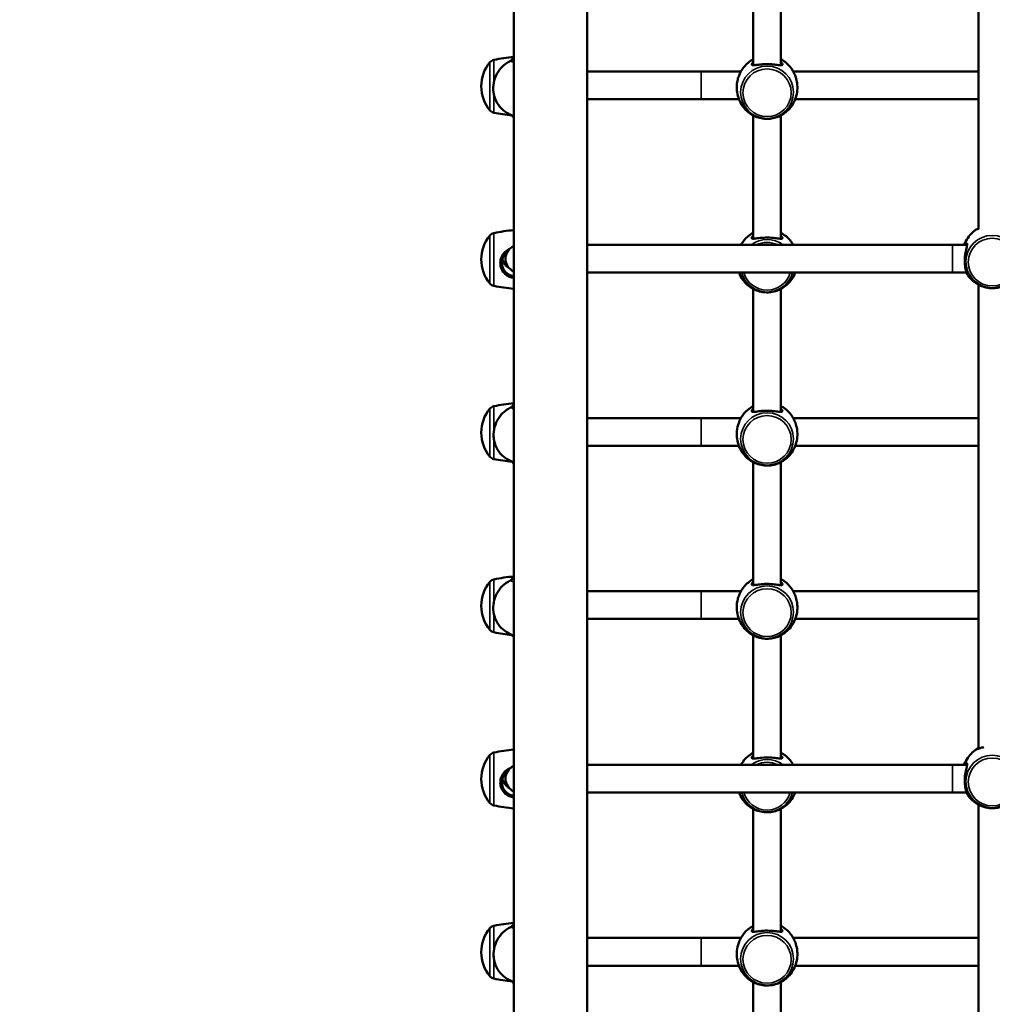
# Model space of a CAD drawing. Units: millimetres. Extents: x 21047 to 22837, y 6713 to 8769.
# Drawn here: x 21681 to 21738, y 7871 to 7928 of the extents above; entities that cross this region are included whole.
import ezdxf

# ---------------------------------------------------------------- set-up
doc = ezdxf.new("R2010")
doc.units = ezdxf.units.MM
doc.header["$LTSCALE"] = 10
doc.linetypes.add('ACAD_ISO03W100', pattern=[30, 12, -18])
doc.layers.add('Widoczne (ISO)', color=7, linetype='Continuous', lineweight=50)
doc.layers.add('Widoczne wąskie (ISO)', color=7, linetype='Continuous', lineweight=35)
doc.styles.get("Standard").update_dxf_attribs({"font": 'tahoma.ttf'})
doc.dimstyles.new('Karol 25', dxfattribs={"dimtxt": 25, "dimasz": 25, "dimexe": 0.18, "dimexo": 0.0625, "dimgap": 0.09, "dimtad": 1, "dimdec": 0, "dimzin": 0, "dimdsep": 46, "dimtxsty": 'Standard', "dimcen": 0.09, "dimadec": 0, "dimazin": 0, "dimtfac": 1, "dimtdec": 0, "dimtofl": 0, "dimtmove": 0, "dimatfit": 3, "dimfxl": 0, "dimtolj": 1, "dimtzin": 0, "dimarcsym": 0})

# ---------------------------------------------------------------- blocks, each defined once
blk = doc.blocks.new('A$C2BD9302F')
at = {"layer": 'Widoczne (ISO)'}
for p, q in [((462.544, 988.847), (462.544, 780.494)), ((466.784, 988.82), (466.784, 780.494)), ((489.364, 871.438), (489.364, 898.226)), ((476.364, 887.98), (476.364, 880.883)), ((477.964, 887.98), (477.964, 880.883)), ((473.364, 880.526), (466.784, 880.526)), ((473.364, 880.526), (475.654, 880.526)), ((478.673, 880.526), (489.364, 880.526)), ((466.784, 878.926), (473.364, 878.926)), ((473.364, 878.926), (475.538, 878.926)), ((478.789, 878.926), (489.364, 878.926)), ((462.292, 878.06), (462.544, 877.944)), ((476.364, 877.98), (476.364, 870.864)), ((477.964, 877.98), (477.964, 870.864)), ((487.864, 870.508), (466.784, 870.508)), ((488.711, 870.508), (487.864, 870.508)), ((466.784, 868.908), (487.864, 868.908)), ((488.686, 868.908), (487.864, 868.908)), ((489.364, 841.419), (489.364, 868.207)), ((476.364, 867.961), (476.364, 860.864)), ((477.964, 867.961), (477.964, 860.864)), ((473.364, 860.508), (466.784, 860.508)), ((473.364, 860.508), (475.654, 860.508)), ((478.673, 860.508), (489.364, 860.508)), ((466.784, 858.908), (473.364, 858.908)), ((473.364, 858.908), (475.538, 858.908)), ((478.789, 858.908), (489.364, 858.908)), ((462.307, 858.052), (462.544, 857.942)), ((476.364, 857.961), (476.364, 850.864)), ((477.964, 857.961), (477.964, 850.864)), ((473.364, 850.508), (466.784, 850.508)), ((473.364, 850.508), (475.654, 850.508)), ((478.673, 850.508), (489.364, 850.508)), ((466.784, 848.908), (473.364, 848.908)), ((473.364, 848.908), (475.538, 848.908)), ((478.789, 848.908), (489.364, 848.908)), ((462.292, 848.06), (462.544, 847.945)), ((476.364, 847.961), (476.364, 840.846)), ((477.964, 847.961), (477.964, 840.846)), ((487.864, 840.489), (466.784, 840.489)), ((488.711, 840.489), (487.864, 840.489)), ((466.784, 838.889), (487.864, 838.889)), ((488.686, 838.889), (487.864, 838.889)), ((489.364, 811.401), (489.364, 838.189)), ((476.364, 837.943), (476.364, 830.846)), ((477.964, 837.943), (477.964, 830.846)), ((473.364, 830.489), (466.784, 830.489)), ((473.364, 830.489), (475.654, 830.489)), ((478.673, 830.489), (489.364, 830.489)), ((466.784, 828.889), (473.364, 828.889)), ((473.364, 828.889), (475.538, 828.889)), ((478.789, 828.889), (489.364, 828.889)), ((462.307, 828.053), (462.544, 827.943)), ((476.364, 827.943), (476.364, 820.846)), ((477.964, 827.943), (477.964, 820.846))]:
    blk.add_line(p, q, dxfattribs=at)
for centre, radius, start, end in [((463.664, 869.773), 11.645, 95.5192, 101.2301), ((462.714, 881.084), 0.3, 124.6324, 148.1594), ((462.839, 879.668), 2.175, 140.2631, 219.7369), ((461.474, 880.802), 0.4, 101.2301, 140.2631), ((461.474, 878.533), 0.4, 219.7369, 258.7699), ((463.664, 889.563), 11.645, 258.7699, 263.9029), ((462.714, 878.104), 0.3, 213.1241, 225.2432), ((462.839, 869.669), 2.175, 140.2631, 219.7369), ((461.474, 870.803), 0.4, 101.2301, 140.2631), ((463.664, 859.774), 11.645, 95.5192, 101.2301), ((462.864, 869.708), 0.8, 113.5782, 246.4218), ((461.474, 868.534), 0.4, 219.7369, 258.7699), ((463.664, 879.564), 11.645, 258.7699, 264.4808), ((463.664, 849.774), 11.645, 95.5192, 101.2301), ((462.839, 859.669), 2.175, 140.2631, 219.7369), ((461.474, 860.803), 0.4, 101.2301, 140.2631), ((462.739, 861.072), 0.3, 130.5558, 148.1178), ((461.474, 858.534), 0.4, 219.7369, 258.7699), ((463.664, 869.564), 11.645, 258.7699, 263.9634), ((462.739, 858.092), 0.3, 213.1472, 225.0274), ((461.474, 850.803), 0.4, 101.2301, 140.2631), ((463.664, 839.774), 11.645, 95.5192, 101.2301), ((462.714, 851.085), 0.3, 124.6324, 148.1594), ((462.839, 849.669), 2.175, 140.2631, 219.7369), ((461.474, 848.534), 0.4, 219.7369, 258.7699), ((463.664, 859.564), 11.645, 258.7699, 263.9029), ((462.714, 848.104), 0.3, 213.1241, 225.2432), ((462.839, 839.669), 2.175, 140.2631, 219.7369), ((461.474, 840.804), 0.4, 101.2301, 140.2631), ((463.664, 829.774), 11.645, 95.5192, 101.2301), ((462.864, 839.689), 0.8, 113.5782, 246.4218), ((461.474, 838.535), 0.4, 219.7369, 258.7699), ((463.664, 849.564), 11.645, 258.7699, 264.4808), ((463.664, 819.774), 11.645, 95.5192, 101.2301), ((462.739, 831.073), 0.3, 130.5558, 148.1178), ((462.839, 829.669), 2.175, 140.2631, 219.7369), ((461.474, 830.804), 0.4, 101.2301, 140.2631), ((461.474, 828.535), 0.4, 219.7369, 258.7699), ((463.664, 839.564), 11.645, 258.7699, 263.9634), ((462.739, 828.093), 0.3, 213.1472, 225.0274)]:
    blk.add_arc(centre, radius, start, end, dxfattribs=at)
for points, knots in [([(462.331, 881.125), (462.341, 881.13), (462.351, 881.136), (462.37, 881.148), (462.38, 881.155), (462.398, 881.169), (462.407, 881.177), (462.423, 881.194), (462.431, 881.203), (462.446, 881.222), (462.453, 881.232), (462.459, 881.242)], [5.1239058, 5.1239058, 5.1239058, 5.1239058, 5.2395278, 5.2395278, 5.3551499, 5.3551499, 5.4707719, 5.4707719, 5.5863939, 5.5863939, 5.7020159, 5.7020159, 5.7020159, 5.7020159]), ([(462.331, 881.125), (462.171, 881.047), (462.022, 880.942), (461.763, 880.691), (461.652, 880.544), (461.48, 880.223), (461.419, 880.049), (461.353, 879.691), (461.348, 879.507), (461.395, 879.15), (461.446, 878.976), (461.601, 878.656), (461.704, 878.51), (461.95, 878.261), (462.092, 878.158), (462.262, 878.073), (462.277, 878.066), (462.292, 878.06)], [1.982313, 1.982313, 1.982313, 1.982313, 2.303368, 2.303368, 2.626979, 2.626979, 2.95174, 2.95174, 3.276005, 3.276005, 3.598206, 3.598206, 3.917298, 3.917298, 4.233415, 4.233415, 4.26335, 4.26335, 4.26335, 4.26335]), ([(475.652, 880.523), (475.761, 880.717), (475.902, 880.886), (476.158, 881.102), (476.259, 881.17), (476.364, 881.226)], [0.5072113, 0.5072113, 0.5072113, 0.5072113, 0.8665167, 0.8665167, 1.0747837, 1.0747837, 1.0747837, 1.0747837]), ([(476.364, 881.055), (476.359, 881.051), (476.354, 881.047), (476.31, 881.005), (476.286, 880.97), (476.273, 880.922), (476.279, 880.906), (476.311, 880.886), (476.339, 880.882), (476.43, 880.884), (476.506, 880.894), (476.69, 880.919), (476.801, 880.933), (476.999, 880.947), (477.081, 880.95), (477.164, 880.95)], [3.470272, 3.470272, 3.470272, 3.470272, 3.502067, 3.502067, 3.780122, 3.780122, 4.001384, 4.001384, 4.222645, 4.222645, 4.547705, 4.547705, 4.884312, 4.884312, 5.105983, 5.105983, 5.105983, 5.105983]), ([(477.164, 880.95), (477.277, 880.95), (477.39, 880.944), (477.618, 880.923), (477.728, 880.907), (477.869, 880.889), (477.913, 880.884), (477.985, 880.882), (478.012, 880.886), (478.048, 880.905), (478.055, 880.921), (478.043, 880.963), (478.03, 880.985), (477.997, 881.024), (477.982, 881.039), (477.964, 881.055)], [0, 0, 0, 0, 0.304999, 0.304999, 0.666269, 0.666269, 0.87878, 0.87878, 1.091292, 1.091292, 1.32929, 1.32929, 1.518494, 1.518494, 1.635154, 1.635154, 1.635154, 1.635154]), ([(477.964, 881.226), (478.074, 881.167), (478.179, 881.095), (478.422, 880.886), (478.55, 880.735), (478.66, 880.549), (478.667, 880.536), (478.675, 880.523)], [2.0668089, 2.0668089, 2.0668089, 2.0668089, 2.2851653, 2.2851653, 2.6096628, 2.6096628, 2.6343814, 2.6343814, 2.6343814, 2.6343814]), ([(475.419, 879.748), (475.423, 879.802), (475.43, 879.856), (475.455, 880.004), (475.477, 880.093), (475.531, 880.262), (475.562, 880.34), (475.614, 880.451), (475.635, 880.491), (475.652, 880.523)], [0.118473, 0.118473, 0.118473, 0.118473, 0.2643155, 0.2643155, 0.5268833, 0.5268833, 0.8119433, 0.8119433, 1.0158092, 1.0158092, 1.0158092, 1.0158092]), ([(478.675, 880.523), (478.681, 880.512), (478.687, 880.501), (478.705, 880.467), (478.717, 880.442), (478.762, 880.348), (478.795, 880.266), (478.855, 880.076), (478.881, 879.967), (478.902, 879.818), (478.905, 879.783), (478.908, 879.748)], [4.0890946, 4.0890946, 4.0890946, 4.0890946, 4.1558775, 4.1558775, 4.2771743, 4.2771743, 4.5799241, 4.5799241, 4.8924045, 4.8924045, 4.9866755, 4.9866755, 4.9866755, 4.9866755]), ([(476.31, 878.01), (476.199, 878.074), (476.094, 878.152), (475.901, 878.333), (475.812, 878.435), (475.659, 878.661), (475.594, 878.784), (475.492, 879.045), (475.455, 879.182), (475.413, 879.463), (475.408, 879.606), (475.419, 879.748)], [5.244171, 5.244171, 5.244171, 5.244171, 5.467156, 5.467156, 5.69014, 5.69014, 5.913124, 5.913124, 6.136108, 6.136108, 6.359092, 6.359092, 6.359092, 6.359092]), ([(478.908, 879.748), (478.919, 879.606), (478.914, 879.463), (478.872, 879.182), (478.835, 879.045), (478.733, 878.784), (478.668, 878.661), (478.515, 878.435), (478.427, 878.333), (478.233, 878.152), (478.128, 878.074), (478.017, 878.01)], [3.065686, 3.065686, 3.065686, 3.065686, 3.28867, 3.28867, 3.511654, 3.511654, 3.734638, 3.734638, 3.957622, 3.957622, 4.180607, 4.180607, 4.180607, 4.180607]), ([(462.463, 877.94), (462.458, 877.948), (462.452, 877.956), (462.44, 877.97), (462.433, 877.977), (462.42, 877.991), (462.412, 877.997), (462.398, 878.008), (462.39, 878.013), (462.382, 878.018), (462.381, 878.019), (462.381, 878.019)], [0.5811694, 0.5811694, 0.5811694, 0.5811694, 0.689287, 0.689287, 0.7974046, 0.7974046, 0.9055223, 0.9055223, 1.0136399, 1.0136399, 1.019398, 1.019398, 1.019398, 1.019398]), ([(477.164, 877.786), (477.05, 877.786), (476.937, 877.798), (476.71, 877.842), (476.6, 877.878), (476.459, 877.934), (476.414, 877.955), (476.35, 877.987), (476.327, 878), (476.31, 878.01)], [0, 0, 0, 0, 0.304999, 0.304999, 0.666269, 0.666269, 0.87878, 0.87878, 1.046512, 1.046512, 1.046512, 1.046512]), ([(478.017, 878.01), (478.001, 878), (477.979, 877.988), (477.897, 877.946), (477.822, 877.912), (477.637, 877.849), (477.527, 877.821), (477.329, 877.793), (477.246, 877.786), (477.164, 877.786)], [4.059023, 4.059023, 4.059023, 4.059023, 4.222645, 4.222645, 4.547705, 4.547705, 4.884312, 4.884312, 5.105983, 5.105983, 5.105983, 5.105983]), ([(476.364, 871.207), (476.253, 871.148), (476.148, 871.076), (475.906, 870.867), (475.777, 870.716), (475.668, 870.532), (475.661, 870.52), (475.654, 870.508)], [6.7791979, 6.7791979, 6.7791979, 6.7791979, 6.9975543, 6.9975543, 7.3220517, 7.3220517, 7.3446571, 7.3446571, 7.3446571, 7.3446571]), ([(476.364, 871.037), (476.321, 870.998), (476.293, 870.962), (476.276, 870.92), (476.275, 870.907), (476.286, 870.875), (476.315, 870.865), (476.418, 870.863), (476.5, 870.875), (476.707, 870.903), (476.834, 870.919), (477.115, 870.934), (477.27, 870.933), (477.547, 870.913), (477.671, 870.896), (477.88, 870.868), (477.962, 870.858), (478.037, 870.875), (478.051, 870.889), (478.05, 870.938), (478.024, 870.979), (477.973, 871.028), (477.969, 871.032), (477.964, 871.037)], [0.917325, 0.917325, 0.917325, 0.917325, 1.195172, 1.195172, 1.338163, 1.338163, 1.641443, 1.641443, 2.000354, 2.000354, 2.378495, 2.378495, 2.778067, 2.778067, 3.160574, 3.160574, 3.571316, 3.571316, 3.82522, 3.82522, 4.155877, 4.155877, 4.187606, 4.187606, 4.187606, 4.187606]), ([(478.673, 870.508), (478.565, 870.7), (478.424, 870.868), (478.169, 871.083), (478.069, 871.151), (477.964, 871.207)], [5.2217135, 5.2217135, 5.2217135, 5.2217135, 5.5789057, 5.5789057, 5.7871727, 5.7871727, 5.7871727, 5.7871727]), ([(489.324, 871.441), (489.212, 871.377), (489.106, 871.299), (488.911, 871.119), (488.821, 871.017), (488.666, 870.791), (488.599, 870.667), (488.543, 870.526), (488.54, 870.517), (488.536, 870.508)], [5.2363199, 5.2363199, 5.2363199, 5.2363199, 5.4602919, 5.4602919, 5.684264, 5.684264, 5.9082361, 5.9082361, 5.9241907, 5.9241907, 5.9241907, 5.9241907]), ([(489.364, 871.462), (489.335, 871.447), (489.312, 871.434), (489.279, 871.413), (489.273, 871.407), (489.284, 871.409), (489.297, 871.413), (489.336, 871.428), (489.361, 871.437), (489.391, 871.448)], [0.9079146, 0.9079146, 0.9079146, 0.9079146, 1.0912918, 1.0912918, 1.32929, 1.32929, 1.5184939, 1.5184939, 1.690258, 1.690258, 1.690258, 1.690258]), ([(488.655, 868.908), (488.67, 868.882), (488.682, 868.861), (488.7, 868.834), (488.706, 868.826), (488.717, 868.816), (488.714, 868.829), (488.687, 868.904), (488.662, 868.972), (488.613, 869.155), (488.589, 869.273), (488.565, 869.544), (488.568, 869.697), (488.598, 869.983), (488.624, 870.115), (488.677, 870.348), (488.703, 870.446), (488.716, 870.551), (488.714, 870.577), (488.691, 870.604), (488.666, 870.594), (488.622, 870.55), (488.61, 870.535), (488.595, 870.514), (488.593, 870.511), (488.591, 870.508)], [1.026527, 1.026527, 1.026527, 1.026527, 1.195172, 1.195172, 1.338163, 1.338163, 1.641443, 1.641443, 2.000354, 2.000354, 2.378495, 2.378495, 2.778067, 2.778067, 3.160574, 3.160574, 3.571316, 3.571316, 3.82522, 3.82522, 4.155877, 4.155877, 4.277174, 4.277174, 4.298209, 4.298209, 4.298209, 4.298209]), ([(462.303, 870.279), (462.286, 870.271), (462.268, 870.262), (462.143, 870.198), (462.048, 870.12), (461.893, 869.932), (461.833, 869.819), (461.777, 869.62), (461.765, 869.538), (461.765, 869.456)], [4.1711737, 4.1711737, 4.1711737, 4.1711737, 4.2226455, 4.2226455, 4.5477046, 4.5477046, 4.8843118, 4.8843118, 5.1059832, 5.1059832, 5.1059832, 5.1059832]), ([(461.864, 869.467), (461.864, 869.537), (461.873, 869.608), (461.92, 869.78), (461.969, 869.881), (462.075, 870.016), (462.118, 870.059), (462.165, 870.098)], [-5.1059832, -5.1059832, -5.1059832, -5.1059832, -4.8843118, -4.8843118, -4.5477046, -4.5477046, -4.3662098, -4.3662098, -4.3662098, -4.3662098]), ([(461.765, 869.456), (461.765, 869.343), (461.787, 869.232), (461.879, 869.011), (461.956, 868.906), (462.112, 868.771), (462.177, 868.728), (462.317, 868.66), (462.393, 868.634), (462.495, 868.612), (462.52, 868.608), (462.544, 868.604)], [0, 0, 0, 0, 0.304999, 0.304999, 0.666269, 0.666269, 0.87878, 0.87878, 1.091292, 1.091292, 1.156145, 1.156145, 1.156145, 1.156145]), ([(462.544, 868.698), (462.526, 868.701), (462.508, 868.704), (462.418, 868.724), (462.348, 868.749), (462.22, 868.816), (462.161, 868.857), (462.024, 868.984), (461.958, 869.08), (461.882, 869.275), (461.864, 869.371), (461.864, 869.467)], [-1.143006, -1.143006, -1.143006, -1.143006, -1.091292, -1.091292, -0.87878, -0.87878, -0.666269, -0.666269, -0.304999, -0.304999, 0, 0, 0, 0]), ([(461.89, 869.669), (461.89, 869.666), (461.891, 869.663), (461.92, 869.557), (461.969, 869.457), (462.102, 869.287), (462.184, 869.215), (462.278, 869.162)], [-4.8926414, -4.8926414, -4.8926414, -4.8926414, -4.8843118, -4.8843118, -4.5477046, -4.5477046, -4.2325655, -4.2325655, -4.2325655, -4.2325655]), ([(475.538, 868.908), (475.54, 868.904), (475.542, 868.9), (475.594, 868.765), (475.659, 868.642), (475.812, 868.417), (475.901, 868.314), (476.094, 868.133), (476.199, 868.056), (476.31, 867.991)], [1.9340872, 1.9340872, 1.9340872, 1.9340872, 1.9408578, 1.9408578, 2.163842, 2.163842, 2.3868261, 2.3868261, 2.6098102, 2.6098102, 2.6098102, 2.6098102]), ([(478.017, 867.991), (478.128, 868.056), (478.233, 868.133), (478.427, 868.314), (478.515, 868.417), (478.668, 868.642), (478.733, 868.765), (478.786, 868.9), (478.787, 868.904), (478.789, 868.908)], [3.6733751, 3.6733751, 3.6733751, 3.6733751, 3.8963592, 3.8963592, 4.1193433, 4.1193433, 4.3423275, 4.3423275, 4.3490981, 4.3490981, 4.3490981, 4.3490981]), ([(488.661, 868.898), (488.771, 868.704), (488.915, 868.534), (489.225, 868.278), (489.388, 868.184), (489.705, 868.061), (489.858, 868.025), (490.153, 867.998), (490.296, 868.003), (490.58, 868.05), (490.72, 868.093), (491.004, 868.221), (491.145, 868.31), (491.419, 868.545), (491.548, 868.697), (491.656, 868.88), (491.661, 868.889), (491.667, 868.898)], [0.514652, 0.514652, 0.514652, 0.514652, 0.875813, 0.875813, 1.198756, 1.198756, 1.478904, 1.478904, 1.7364, 1.7364, 1.997465, 1.997465, 2.284322, 2.284322, 2.609687, 2.609687, 2.626941, 2.626941, 2.626941, 2.626941]), ([(478.017, 867.991), (478.004, 867.983), (477.986, 867.973), (477.909, 867.933), (477.827, 867.895), (477.62, 867.825), (477.493, 867.794), (477.212, 867.762), (477.058, 867.765), (476.781, 867.805), (476.656, 867.84), (476.447, 867.917), (476.365, 867.96), (476.316, 867.988), (476.313, 867.989), (476.31, 867.991)], [1.505868, 1.505868, 1.505868, 1.505868, 1.641443, 1.641443, 2.000354, 2.000354, 2.378495, 2.378495, 2.778067, 2.778067, 3.160574, 3.160574, 3.571316, 3.571316, 3.59898, 3.59898, 3.59898, 3.59898]), ([(462.356, 861.114), (462.195, 861.035), (462.047, 860.931), (461.787, 860.68), (461.676, 860.533), (461.504, 860.212), (461.442, 860.038), (461.376, 859.68), (461.371, 859.497), (461.418, 859.139), (461.47, 858.965), (461.625, 858.646), (461.727, 858.5), (461.973, 858.25), (462.116, 858.147), (462.283, 858.064), (462.295, 858.058), (462.307, 858.052)], [1.982313, 1.982313, 1.982313, 1.982313, 2.30339, 2.30339, 2.626945, 2.626945, 2.951598, 2.951598, 3.275736, 3.275736, 3.597831, 3.597831, 3.916882, 3.916882, 4.233056, 4.233056, 4.257416, 4.257416, 4.257416, 4.257416]), ([(462.356, 861.114), (462.366, 861.119), (462.376, 861.124), (462.395, 861.136), (462.404, 861.143), (462.423, 861.158), (462.431, 861.166), (462.448, 861.183), (462.456, 861.192), (462.471, 861.211), (462.478, 861.22), (462.484, 861.231)], [5.1239058, 5.1239058, 5.1239058, 5.1239058, 5.2395278, 5.2395278, 5.3551499, 5.3551499, 5.4707719, 5.4707719, 5.5863939, 5.5863939, 5.7020159, 5.7020159, 5.7020159, 5.7020159]), ([(476.364, 861.207), (476.253, 861.148), (476.148, 861.076), (475.906, 860.867), (475.777, 860.716), (475.668, 860.531), (475.66, 860.517), (475.652, 860.504)], [6.7791979, 6.7791979, 6.7791979, 6.7791979, 6.9975543, 6.9975543, 7.3220517, 7.3220517, 7.3467704, 7.3467704, 7.3467704, 7.3467704]), ([(476.364, 861.037), (476.321, 860.998), (476.293, 860.962), (476.276, 860.92), (476.275, 860.907), (476.286, 860.875), (476.315, 860.865), (476.418, 860.863), (476.5, 860.875), (476.707, 860.903), (476.834, 860.919), (477.115, 860.934), (477.27, 860.933), (477.547, 860.913), (477.671, 860.896), (477.88, 860.868), (477.962, 860.858), (478.037, 860.875), (478.051, 860.889), (478.05, 860.938), (478.024, 860.979), (477.973, 861.028), (477.969, 861.032), (477.964, 861.037)], [0.917325, 0.917325, 0.917325, 0.917325, 1.195172, 1.195172, 1.338163, 1.338163, 1.641443, 1.641443, 2.000354, 2.000354, 2.378495, 2.378495, 2.778067, 2.778067, 3.160574, 3.160574, 3.571316, 3.571316, 3.82522, 3.82522, 4.155877, 4.155877, 4.187606, 4.187606, 4.187606, 4.187606]), ([(478.675, 860.504), (478.566, 860.698), (478.425, 860.867), (478.169, 861.083), (478.069, 861.151), (477.964, 861.207)], [5.2196003, 5.2196003, 5.2196003, 5.2196003, 5.5789057, 5.5789057, 5.7871727, 5.7871727, 5.7871727, 5.7871727]), ([(475.419, 859.729), (475.42, 859.739), (475.421, 859.749), (475.438, 859.928), (475.478, 860.09), (475.561, 860.322), (475.601, 860.407), (475.64, 860.482), (475.647, 860.494), (475.652, 860.504)], [2.6713309, 2.6713309, 2.6713309, 2.6713309, 2.6979652, 2.6979652, 3.1532033, 3.1532033, 3.5020667, 3.5020667, 3.568732, 3.568732, 3.568732, 3.568732]), ([(478.675, 860.504), (478.709, 860.442), (478.754, 860.352), (478.835, 860.131), (478.872, 860.002), (478.899, 859.819), (478.905, 859.774), (478.908, 859.729)], [1.5365458, 1.5365458, 1.5365458, 1.5365458, 1.9307032, 1.9307032, 2.3136859, 2.3136859, 2.4343506, 2.4343506, 2.4343506, 2.4343506]), ([(475.419, 859.729), (475.408, 859.587), (475.413, 859.444), (475.455, 859.163), (475.492, 859.026), (475.594, 858.765), (475.659, 858.642), (475.812, 858.417), (475.901, 858.314), (476.094, 858.133), (476.199, 858.056), (476.31, 857.991)], [1.49489, 1.49489, 1.49489, 1.49489, 1.717874, 1.717874, 1.940858, 1.940858, 2.163842, 2.163842, 2.386826, 2.386826, 2.60981, 2.60981, 2.60981, 2.60981]), ([(478.017, 857.991), (478.128, 858.056), (478.233, 858.133), (478.427, 858.314), (478.515, 858.417), (478.668, 858.642), (478.733, 858.765), (478.835, 859.026), (478.872, 859.163), (478.914, 859.444), (478.919, 859.587), (478.908, 859.729)], [3.673375, 3.673375, 3.673375, 3.673375, 3.896359, 3.896359, 4.119343, 4.119343, 4.342327, 4.342327, 4.565312, 4.565312, 4.788296, 4.788296, 4.788296, 4.788296]), ([(462.488, 857.928), (462.482, 857.936), (462.477, 857.944), (462.464, 857.958), (462.458, 857.965), (462.445, 857.978), (462.438, 857.985), (462.424, 857.995), (462.417, 858), (462.41, 858.004)], [0.5811694, 0.5811694, 0.5811694, 0.5811694, 0.6881003, 0.6881003, 0.7950312, 0.7950312, 0.9019621, 0.9019621, 0.9974631, 0.9974631, 0.9974631, 0.9974631]), ([(478.017, 857.991), (478.004, 857.983), (477.986, 857.973), (477.909, 857.933), (477.827, 857.895), (477.62, 857.825), (477.493, 857.794), (477.212, 857.762), (477.058, 857.765), (476.781, 857.805), (476.656, 857.84), (476.447, 857.917), (476.365, 857.96), (476.316, 857.988), (476.313, 857.989), (476.31, 857.991)], [1.505868, 1.505868, 1.505868, 1.505868, 1.641443, 1.641443, 2.000354, 2.000354, 2.378495, 2.378495, 2.778067, 2.778067, 3.160574, 3.160574, 3.571316, 3.571316, 3.59898, 3.59898, 3.59898, 3.59898]), ([(462.331, 851.126), (462.171, 851.047), (462.022, 850.943), (461.763, 850.692), (461.652, 850.545), (461.48, 850.224), (461.419, 850.05), (461.353, 849.692), (461.348, 849.508), (461.395, 849.151), (461.446, 848.977), (461.601, 848.657), (461.704, 848.511), (461.95, 848.262), (462.092, 848.159), (462.262, 848.074), (462.277, 848.067), (462.292, 848.06)], [1.982313, 1.982313, 1.982313, 1.982313, 2.303368, 2.303368, 2.626979, 2.626979, 2.95174, 2.95174, 3.276005, 3.276005, 3.598206, 3.598206, 3.917298, 3.917298, 4.233415, 4.233415, 4.26335, 4.26335, 4.26335, 4.26335]), ([(462.331, 851.126), (462.341, 851.131), (462.351, 851.136), (462.37, 851.149), (462.38, 851.155), (462.398, 851.17), (462.407, 851.178), (462.423, 851.195), (462.431, 851.204), (462.446, 851.223), (462.453, 851.233), (462.459, 851.243)], [5.1239058, 5.1239058, 5.1239058, 5.1239058, 5.2395278, 5.2395278, 5.3551499, 5.3551499, 5.4707719, 5.4707719, 5.5863939, 5.5863939, 5.7020159, 5.7020159, 5.7020159, 5.7020159]), ([(475.652, 850.504), (475.761, 850.698), (475.902, 850.867), (476.158, 851.083), (476.259, 851.151), (476.364, 851.207)], [0.5072113, 0.5072113, 0.5072113, 0.5072113, 0.8665167, 0.8665167, 1.0747837, 1.0747837, 1.0747837, 1.0747837]), ([(477.964, 851.207), (478.074, 851.148), (478.179, 851.076), (478.422, 850.867), (478.55, 850.716), (478.66, 850.531), (478.667, 850.517), (478.675, 850.504)], [2.0668089, 2.0668089, 2.0668089, 2.0668089, 2.2851653, 2.2851653, 2.6096628, 2.6096628, 2.6343814, 2.6343814, 2.6343814, 2.6343814]), ([(476.364, 851.037), (476.359, 851.032), (476.354, 851.028), (476.31, 850.986), (476.286, 850.951), (476.273, 850.903), (476.279, 850.887), (476.311, 850.868), (476.339, 850.864), (476.43, 850.865), (476.506, 850.876), (476.69, 850.9), (476.801, 850.915), (476.999, 850.929), (477.081, 850.932), (477.164, 850.932)], [3.470272, 3.470272, 3.470272, 3.470272, 3.502067, 3.502067, 3.780122, 3.780122, 4.001384, 4.001384, 4.222645, 4.222645, 4.547705, 4.547705, 4.884312, 4.884312, 5.105983, 5.105983, 5.105983, 5.105983]), ([(477.164, 850.932), (477.277, 850.932), (477.39, 850.926), (477.618, 850.904), (477.728, 850.888), (477.869, 850.87), (477.913, 850.865), (477.985, 850.864), (478.012, 850.867), (478.048, 850.886), (478.055, 850.903), (478.043, 850.944), (478.03, 850.966), (477.997, 851.005), (477.982, 851.021), (477.964, 851.037)], [0, 0, 0, 0, 0.304999, 0.304999, 0.666269, 0.666269, 0.87878, 0.87878, 1.091292, 1.091292, 1.32929, 1.32929, 1.518494, 1.518494, 1.635154, 1.635154, 1.635154, 1.635154]), ([(475.419, 849.729), (475.423, 849.784), (475.43, 849.838), (475.455, 849.985), (475.477, 850.075), (475.531, 850.244), (475.562, 850.321), (475.614, 850.432), (475.635, 850.472), (475.652, 850.504)], [0.118473, 0.118473, 0.118473, 0.118473, 0.2643155, 0.2643155, 0.5268833, 0.5268833, 0.8119433, 0.8119433, 1.0158092, 1.0158092, 1.0158092, 1.0158092]), ([(478.675, 850.504), (478.681, 850.494), (478.687, 850.482), (478.705, 850.448), (478.717, 850.424), (478.762, 850.329), (478.795, 850.247), (478.855, 850.057), (478.881, 849.948), (478.902, 849.8), (478.905, 849.765), (478.908, 849.729)], [4.0890946, 4.0890946, 4.0890946, 4.0890946, 4.1558775, 4.1558775, 4.2771743, 4.2771743, 4.5799241, 4.5799241, 4.8924045, 4.8924045, 4.9866755, 4.9866755, 4.9866755, 4.9866755]), ([(476.31, 847.991), (476.199, 848.056), (476.094, 848.133), (475.901, 848.314), (475.812, 848.417), (475.659, 848.642), (475.594, 848.765), (475.492, 849.026), (475.455, 849.163), (475.413, 849.444), (475.408, 849.587), (475.419, 849.729)], [5.244171, 5.244171, 5.244171, 5.244171, 5.467156, 5.467156, 5.69014, 5.69014, 5.913124, 5.913124, 6.136108, 6.136108, 6.359092, 6.359092, 6.359092, 6.359092]), ([(478.908, 849.729), (478.919, 849.587), (478.914, 849.444), (478.872, 849.163), (478.835, 849.026), (478.733, 848.765), (478.668, 848.642), (478.515, 848.417), (478.427, 848.314), (478.233, 848.133), (478.128, 848.056), (478.017, 847.991)], [3.065686, 3.065686, 3.065686, 3.065686, 3.28867, 3.28867, 3.511654, 3.511654, 3.734638, 3.734638, 3.957622, 3.957622, 4.180607, 4.180607, 4.180607, 4.180607]), ([(462.463, 847.94), (462.458, 847.949), (462.452, 847.956), (462.44, 847.971), (462.433, 847.978), (462.42, 847.991), (462.412, 847.998), (462.398, 848.009), (462.39, 848.014), (462.382, 848.019), (462.381, 848.019), (462.381, 848.02)], [0.5811694, 0.5811694, 0.5811694, 0.5811694, 0.689287, 0.689287, 0.7974046, 0.7974046, 0.9055223, 0.9055223, 1.0136399, 1.0136399, 1.019398, 1.019398, 1.019398, 1.019398]), ([(477.164, 847.768), (477.05, 847.768), (476.937, 847.779), (476.71, 847.823), (476.6, 847.859), (476.459, 847.915), (476.414, 847.936), (476.35, 847.968), (476.327, 847.981), (476.31, 847.991)], [0, 0, 0, 0, 0.304999, 0.304999, 0.666269, 0.666269, 0.87878, 0.87878, 1.046512, 1.046512, 1.046512, 1.046512]), ([(478.017, 847.991), (478.001, 847.981), (477.979, 847.969), (477.897, 847.928), (477.822, 847.894), (477.637, 847.831), (477.527, 847.802), (477.329, 847.774), (477.246, 847.768), (477.164, 847.768)], [4.059023, 4.059023, 4.059023, 4.059023, 4.222645, 4.222645, 4.547705, 4.547705, 4.884312, 4.884312, 5.105983, 5.105983, 5.105983, 5.105983]), ([(489.364, 841.444), (489.335, 841.428), (489.312, 841.416), (489.279, 841.394), (489.273, 841.389), (489.284, 841.39), (489.297, 841.395), (489.362, 841.419), (489.441, 841.449), (489.586, 841.49), (489.629, 841.501), (489.675, 841.512)], [0.907915, 0.907915, 0.907915, 0.907915, 1.091292, 1.091292, 1.32929, 1.32929, 1.518494, 1.518494, 1.930703, 1.930703, 2.085487, 2.085487, 2.085487, 2.085487]), ([(476.364, 841.189), (476.253, 841.13), (476.148, 841.058), (475.906, 840.849), (475.777, 840.697), (475.668, 840.513), (475.661, 840.501), (475.654, 840.489)], [6.7791979, 6.7791979, 6.7791979, 6.7791979, 6.9975543, 6.9975543, 7.3220517, 7.3220517, 7.3446571, 7.3446571, 7.3446571, 7.3446571]), ([(476.364, 841.018), (476.321, 840.98), (476.293, 840.944), (476.276, 840.901), (476.275, 840.888), (476.286, 840.856), (476.315, 840.846), (476.418, 840.845), (476.5, 840.856), (476.707, 840.884), (476.834, 840.9), (477.115, 840.916), (477.27, 840.914), (477.547, 840.894), (477.671, 840.877), (477.88, 840.849), (477.962, 840.84), (478.037, 840.856), (478.051, 840.87), (478.05, 840.92), (478.024, 840.96), (477.973, 841.009), (477.969, 841.014), (477.964, 841.018)], [0.917325, 0.917325, 0.917325, 0.917325, 1.195172, 1.195172, 1.338163, 1.338163, 1.641443, 1.641443, 2.000354, 2.000354, 2.378495, 2.378495, 2.778067, 2.778067, 3.160574, 3.160574, 3.571316, 3.571316, 3.82522, 3.82522, 4.155877, 4.155877, 4.187606, 4.187606, 4.187606, 4.187606]), ([(478.673, 840.489), (478.565, 840.681), (478.424, 840.85), (478.169, 841.064), (478.069, 841.132), (477.964, 841.189)], [5.2217135, 5.2217135, 5.2217135, 5.2217135, 5.5789057, 5.5789057, 5.7871727, 5.7871727, 5.7871727, 5.7871727]), ([(489.324, 841.422), (489.212, 841.358), (489.106, 841.281), (488.911, 841.101), (488.821, 840.998), (488.666, 840.772), (488.599, 840.648), (488.543, 840.508), (488.54, 840.498), (488.536, 840.489)], [5.2363199, 5.2363199, 5.2363199, 5.2363199, 5.4602919, 5.4602919, 5.684264, 5.684264, 5.9082361, 5.9082361, 5.9241907, 5.9241907, 5.9241907, 5.9241907]), ([(488.655, 838.889), (488.67, 838.863), (488.682, 838.842), (488.7, 838.815), (488.706, 838.807), (488.717, 838.797), (488.714, 838.811), (488.687, 838.885), (488.662, 838.953), (488.613, 839.136), (488.589, 839.254), (488.565, 839.525), (488.568, 839.679), (488.598, 839.964), (488.624, 840.096), (488.677, 840.329), (488.703, 840.428), (488.716, 840.532), (488.714, 840.558), (488.691, 840.585), (488.666, 840.575), (488.622, 840.531), (488.61, 840.516), (488.595, 840.495), (488.593, 840.492), (488.591, 840.489)], [1.026527, 1.026527, 1.026527, 1.026527, 1.195172, 1.195172, 1.338163, 1.338163, 1.641443, 1.641443, 2.000354, 2.000354, 2.378495, 2.378495, 2.778067, 2.778067, 3.160574, 3.160574, 3.571316, 3.571316, 3.82522, 3.82522, 4.155877, 4.155877, 4.277174, 4.277174, 4.298209, 4.298209, 4.298209, 4.298209]), ([(462.342, 840.295), (462.311, 840.283), (462.28, 840.27), (462.143, 840.198), (462.048, 840.121), (461.893, 839.932), (461.833, 839.82), (461.777, 839.621), (461.765, 839.538), (461.765, 839.457)], [4.1344011, 4.1344011, 4.1344011, 4.1344011, 4.2226455, 4.2226455, 4.5477046, 4.5477046, 4.8843118, 4.8843118, 5.1059832, 5.1059832, 5.1059832, 5.1059832]), ([(461.864, 839.468), (461.864, 839.538), (461.873, 839.608), (461.92, 839.781), (461.969, 839.881), (462.081, 840.024), (462.131, 840.073), (462.187, 840.116)], [-5.1059832, -5.1059832, -5.1059832, -5.1059832, -4.8843118, -4.8843118, -4.5477046, -4.5477046, -4.3389591, -4.3389591, -4.3389591, -4.3389591]), ([(461.765, 839.457), (461.765, 839.344), (461.787, 839.233), (461.879, 839.012), (461.956, 838.907), (462.112, 838.772), (462.177, 838.729), (462.317, 838.661), (462.393, 838.634), (462.495, 838.613), (462.52, 838.608), (462.544, 838.605)], [0, 0, 0, 0, 0.304999, 0.304999, 0.666269, 0.666269, 0.87878, 0.87878, 1.091292, 1.091292, 1.156145, 1.156145, 1.156145, 1.156145]), ([(462.544, 838.699), (462.526, 838.701), (462.508, 838.705), (462.418, 838.724), (462.348, 838.75), (462.22, 838.816), (462.161, 838.858), (462.024, 838.984), (461.958, 839.081), (461.882, 839.276), (461.864, 839.371), (461.864, 839.468)], [-1.143006, -1.143006, -1.143006, -1.143006, -1.091292, -1.091292, -0.87878, -0.87878, -0.666269, -0.666269, -0.304999, -0.304999, 0, 0, 0, 0]), ([(461.89, 839.669), (461.89, 839.667), (461.891, 839.664), (461.92, 839.557), (461.969, 839.457), (462.094, 839.298), (462.163, 839.234), (462.243, 839.184)], [-4.8926414, -4.8926414, -4.8926414, -4.8926414, -4.8843118, -4.8843118, -4.5477046, -4.5477046, -4.2724845, -4.2724845, -4.2724845, -4.2724845]), ([(475.538, 838.889), (475.54, 838.885), (475.542, 838.881), (475.594, 838.747), (475.659, 838.624), (475.812, 838.398), (475.901, 838.295), (476.094, 838.115), (476.199, 838.037), (476.31, 837.972)], [1.9340872, 1.9340872, 1.9340872, 1.9340872, 1.9408578, 1.9408578, 2.163842, 2.163842, 2.3868261, 2.3868261, 2.6098102, 2.6098102, 2.6098102, 2.6098102]), ([(478.017, 837.972), (478.128, 838.037), (478.233, 838.115), (478.427, 838.295), (478.515, 838.398), (478.668, 838.624), (478.733, 838.747), (478.786, 838.881), (478.787, 838.885), (478.789, 838.889)], [3.6733751, 3.6733751, 3.6733751, 3.6733751, 3.8963592, 3.8963592, 4.1193433, 4.1193433, 4.3423275, 4.3423275, 4.3490981, 4.3490981, 4.3490981, 4.3490981]), ([(488.661, 838.88), (488.771, 838.685), (488.915, 838.516), (489.225, 838.259), (489.388, 838.165), (489.705, 838.042), (489.858, 838.007), (490.153, 837.98), (490.296, 837.985), (490.58, 838.032), (490.72, 838.074), (491.004, 838.202), (491.145, 838.291), (491.419, 838.526), (491.548, 838.679), (491.656, 838.861), (491.661, 838.87), (491.667, 838.88)], [0.514652, 0.514652, 0.514652, 0.514652, 0.875813, 0.875813, 1.198756, 1.198756, 1.478904, 1.478904, 1.7364, 1.7364, 1.997465, 1.997465, 2.284322, 2.284322, 2.609687, 2.609687, 2.626941, 2.626941, 2.626941, 2.626941]), ([(478.017, 837.972), (478.004, 837.964), (477.986, 837.955), (477.909, 837.914), (477.827, 837.877), (477.62, 837.806), (477.493, 837.775), (477.212, 837.744), (477.058, 837.746), (476.781, 837.786), (476.656, 837.821), (476.447, 837.899), (476.365, 837.941), (476.316, 837.969), (476.313, 837.971), (476.31, 837.972)], [1.505868, 1.505868, 1.505868, 1.505868, 1.641443, 1.641443, 2.000354, 2.000354, 2.378495, 2.378495, 2.778067, 2.778067, 3.160574, 3.160574, 3.571316, 3.571316, 3.59898, 3.59898, 3.59898, 3.59898]), ([(462.356, 831.114), (462.366, 831.119), (462.376, 831.125), (462.395, 831.137), (462.404, 831.144), (462.423, 831.159), (462.431, 831.167), (462.448, 831.184), (462.456, 831.193), (462.471, 831.211), (462.478, 831.221), (462.484, 831.231)], [5.1239058, 5.1239058, 5.1239058, 5.1239058, 5.2395278, 5.2395278, 5.3551499, 5.3551499, 5.4707719, 5.4707719, 5.5863939, 5.5863939, 5.7020159, 5.7020159, 5.7020159, 5.7020159]), ([(462.356, 831.114), (462.195, 831.036), (462.047, 830.932), (461.787, 830.681), (461.676, 830.534), (461.504, 830.213), (461.442, 830.039), (461.376, 829.681), (461.371, 829.497), (461.418, 829.14), (461.47, 828.966), (461.625, 828.646), (461.727, 828.5), (461.973, 828.251), (462.116, 828.148), (462.283, 828.064), (462.295, 828.059), (462.307, 828.053)], [1.982313, 1.982313, 1.982313, 1.982313, 2.30339, 2.30339, 2.626945, 2.626945, 2.951598, 2.951598, 3.275736, 3.275736, 3.597831, 3.597831, 3.916882, 3.916882, 4.233056, 4.233056, 4.257416, 4.257416, 4.257416, 4.257416]), ([(476.364, 831.189), (476.253, 831.13), (476.148, 831.058), (475.906, 830.849), (475.777, 830.697), (475.668, 830.512), (475.66, 830.499), (475.652, 830.485)], [6.7791979, 6.7791979, 6.7791979, 6.7791979, 6.9975543, 6.9975543, 7.3220517, 7.3220517, 7.3467704, 7.3467704, 7.3467704, 7.3467704]), ([(476.364, 831.018), (476.321, 830.98), (476.293, 830.944), (476.276, 830.901), (476.275, 830.888), (476.286, 830.856), (476.315, 830.846), (476.418, 830.845), (476.5, 830.856), (476.707, 830.884), (476.834, 830.9), (477.115, 830.916), (477.27, 830.914), (477.547, 830.894), (477.671, 830.877), (477.88, 830.849), (477.962, 830.84), (478.037, 830.856), (478.051, 830.87), (478.05, 830.92), (478.024, 830.96), (477.973, 831.009), (477.969, 831.014), (477.964, 831.018)], [0.917325, 0.917325, 0.917325, 0.917325, 1.195172, 1.195172, 1.338163, 1.338163, 1.641443, 1.641443, 2.000354, 2.000354, 2.378495, 2.378495, 2.778067, 2.778067, 3.160574, 3.160574, 3.571316, 3.571316, 3.82522, 3.82522, 4.155877, 4.155877, 4.187606, 4.187606, 4.187606, 4.187606]), ([(478.675, 830.485), (478.566, 830.679), (478.425, 830.849), (478.169, 831.064), (478.069, 831.132), (477.964, 831.189)], [5.2196003, 5.2196003, 5.2196003, 5.2196003, 5.5789057, 5.5789057, 5.7871727, 5.7871727, 5.7871727, 5.7871727]), ([(475.419, 829.711), (475.42, 829.721), (475.421, 829.731), (475.438, 829.91), (475.478, 830.071), (475.561, 830.304), (475.601, 830.388), (475.64, 830.464), (475.647, 830.475), (475.652, 830.485)], [2.6713309, 2.6713309, 2.6713309, 2.6713309, 2.6979652, 2.6979652, 3.1532033, 3.1532033, 3.5020667, 3.5020667, 3.568732, 3.568732, 3.568732, 3.568732]), ([(478.675, 830.485), (478.709, 830.424), (478.754, 830.333), (478.835, 830.113), (478.872, 829.983), (478.899, 829.8), (478.905, 829.756), (478.908, 829.711)], [1.5365458, 1.5365458, 1.5365458, 1.5365458, 1.9307032, 1.9307032, 2.3136859, 2.3136859, 2.4343506, 2.4343506, 2.4343506, 2.4343506]), ([(475.419, 829.711), (475.408, 829.569), (475.413, 829.425), (475.455, 829.145), (475.492, 829.007), (475.594, 828.747), (475.659, 828.624), (475.812, 828.398), (475.901, 828.295), (476.094, 828.115), (476.199, 828.037), (476.31, 827.972)], [1.49489, 1.49489, 1.49489, 1.49489, 1.717874, 1.717874, 1.940858, 1.940858, 2.163842, 2.163842, 2.386826, 2.386826, 2.60981, 2.60981, 2.60981, 2.60981]), ([(478.017, 827.972), (478.128, 828.037), (478.233, 828.115), (478.427, 828.295), (478.515, 828.398), (478.668, 828.624), (478.733, 828.747), (478.835, 829.007), (478.872, 829.145), (478.914, 829.425), (478.919, 829.569), (478.908, 829.711)], [3.673375, 3.673375, 3.673375, 3.673375, 3.896359, 3.896359, 4.119343, 4.119343, 4.342327, 4.342327, 4.565312, 4.565312, 4.788296, 4.788296, 4.788296, 4.788296]), ([(462.488, 827.929), (462.482, 827.937), (462.477, 827.945), (462.464, 827.959), (462.458, 827.966), (462.445, 827.979), (462.438, 827.985), (462.424, 827.996), (462.417, 828.001), (462.41, 828.005)], [0.5811694, 0.5811694, 0.5811694, 0.5811694, 0.6881003, 0.6881003, 0.7950312, 0.7950312, 0.9019621, 0.9019621, 0.9974631, 0.9974631, 0.9974631, 0.9974631]), ([(478.017, 827.972), (478.004, 827.964), (477.986, 827.955), (477.909, 827.914), (477.827, 827.877), (477.62, 827.806), (477.493, 827.775), (477.212, 827.744), (477.058, 827.746), (476.781, 827.786), (476.656, 827.821), (476.447, 827.899), (476.365, 827.941), (476.316, 827.969), (476.313, 827.971), (476.31, 827.972)], [1.505868, 1.505868, 1.505868, 1.505868, 1.641443, 1.641443, 2.000354, 2.000354, 2.378495, 2.378495, 2.778067, 2.778067, 3.160574, 3.160574, 3.571316, 3.571316, 3.59898, 3.59898, 3.59898, 3.59898])]:
    blk.add_open_spline(points, degree=3, knots=knots, dxfattribs=at)
for points in [[(462.544, 877.848), (462.53, 877.863), (462.517, 877.877), (462.503, 877.89)], [(462.544, 857.862), (462.538, 857.868), (462.532, 857.874), (462.527, 857.88)], [(462.544, 847.849), (462.53, 847.864), (462.517, 847.878), (462.503, 847.891)], [(462.544, 827.863), (462.538, 827.869), (462.532, 827.875), (462.527, 827.88)]]:
    blk.add_open_spline(points, degree=3, dxfattribs=at)
at = {"layer": 'Widoczne wąskie (ISO)'}
for p, q in [((461.166, 878.277), (461.166, 881.058)), ((461.396, 881.195), (461.396, 879.92)), ((462.348, 881.124), (462.544, 881.034)), ((473.364, 878.926), (473.364, 880.526)), ((461.396, 879.187), (461.396, 878.141)), ((461.166, 868.278), (461.166, 871.059)), ((461.396, 871.196), (461.396, 868.141)), ((487.864, 870.508), (487.864, 868.908)), ((461.765, 869.456), (461.864, 869.467)), ((461.166, 858.278), (461.166, 861.059)), ((461.396, 861.196), (461.396, 859.777)), ((462.372, 861.112), (462.544, 861.032)), ((473.364, 858.908), (473.364, 860.508)), ((461.396, 859.307), (461.396, 858.141)), ((461.396, 851.196), (461.396, 849.921)), ((462.348, 851.124), (462.544, 851.035)), ((461.166, 848.278), (461.166, 851.059)), ((473.364, 848.908), (473.364, 850.508)), ((461.396, 849.188), (461.396, 848.141)), ((461.166, 838.279), (461.166, 841.06)), ((461.396, 841.196), (461.396, 838.142)), ((487.864, 840.489), (487.864, 838.889)), ((461.765, 839.457), (461.864, 839.468)), ((461.166, 828.279), (461.166, 831.06)), ((461.396, 831.196), (461.396, 829.778)), ((462.372, 831.113), (462.544, 831.033)), ((473.364, 828.889), (473.364, 830.489)), ((461.396, 829.308), (461.396, 828.142))]:
    blk.add_line(p, q, dxfattribs=at)
for centre, major_axis, ratio, start_param, end_param in [((462.233, 881.392), (0.125, 0.273), 0.951562, 4.002148, 4.580258), ((462.714, 881.084), (-0.255, 0.158), 0.040506, 5.973218, 6.283185), ((462.714, 881.084), (-0.148, 0.261), 0.824681, 0.10786, 0.569082), ((462.443, 881.295), (0.48, 0.105), 0.126794, 4.746836, 4.894686), ((463.001, 879.605), (-0.709, -1.545), 0.951562, 4.002148, 6.283185), ((462.463, 880.856), (-0.132, 0.269), 0.200467, 6.042935, 6.283185), ((462.233, 877.758), (0.125, 0.273), 0.951562, 5.742597, 6.186272), ((462.714, 878.104), (-0.251, -0.164), 0.263616, 0, 0.164777), ((462.714, 878.104), (-0.211, -0.213), 0.721386, 6.052669, 6.283185), ((462.443, 877.662), (-0.454, 0.447), 0.34645, 4.830398, 4.978248), ((477.164, 869.304), (-1.527, 0), 0.992353, 4.059118, 5.36566), ((477.164, 869.276), (1.39, 0), 0.992353, 1.103267, 2.038326), ((477.164, 869.304), (-1.527, 0), 0.992353, 0.264842, 2.876751), ((477.164, 869.276), (1.39, 0), 0.992353, 3.411801, 6.012977), ((463.026, 859.593), (-0.718, -1.541), 0.95276, 4.008082, 6.283185), ((462.487, 860.844), (-0.132, 0.27), 0.196662, 6.044871, 6.283185), ((462.257, 861.38), (0.127, 0.272), 0.95276, 4.008082, 4.586192), ((462.739, 861.072), (-0.255, 0.158), 0.038227, 5.97689, 6.283185), ((462.739, 861.072), (-0.149, 0.26), 0.826799, 0.235822, 0.56529), ((462.464, 861.283), (0.476, 0.105), 0.129568, 4.754032, 4.851454), ((462.257, 857.747), (0.127, 0.272), 0.95276, 5.748531, 6.170933), ((462.739, 858.092), (-0.251, -0.164), 0.261337, 0, 0.161027), ((462.739, 858.092), (-0.212, -0.212), 0.723504, 6.057078, 6.283185), ((462.464, 857.65), (-0.449, 0.447), 0.350696, 4.880466, 4.977889), ((463.001, 849.606), (-0.709, -1.545), 0.951562, 4.002148, 6.283185), ((462.463, 850.856), (-0.132, 0.269), 0.200467, 6.042935, 6.283185), ((462.233, 851.392), (0.125, 0.273), 0.951562, 4.002148, 4.580258), ((462.714, 851.085), (-0.255, 0.158), 0.040506, 5.973218, 6.283185), ((462.714, 851.085), (-0.148, 0.261), 0.824681, 0.10786, 0.569082), ((462.443, 851.296), (0.48, 0.105), 0.126794, 4.746836, 4.894686), ((462.233, 847.759), (0.125, 0.273), 0.951562, 5.742597, 6.186272), ((462.714, 848.104), (-0.251, -0.164), 0.263616, 0, 0.164777), ((462.714, 848.104), (-0.211, -0.213), 0.721386, 6.052669, 6.283185), ((462.443, 847.662), (-0.454, 0.447), 0.34645, 4.830398, 4.978248), ((477.164, 839.285), (-1.527, 0), 0.992353, 4.059118, 5.36566), ((477.164, 839.257), (1.39, 0), 0.992353, 1.103267, 2.038326), ((477.164, 839.285), (-1.527, 0), 0.992353, 0.264842, 2.876751), ((477.164, 839.257), (1.39, 0), 0.992353, 3.411801, 6.012977), ((462.257, 831.381), (0.127, 0.272), 0.95276, 4.008082, 4.586192), ((462.739, 831.073), (-0.255, 0.158), 0.038227, 5.97689, 6.283185), ((462.739, 831.073), (-0.149, 0.26), 0.826799, 0.235822, 0.56529), ((462.464, 831.284), (0.476, 0.105), 0.129568, 4.754032, 4.851454), ((463.026, 829.594), (-0.718, -1.541), 0.95276, 4.008082, 6.283185), ((462.487, 830.845), (-0.132, 0.27), 0.196662, 6.044871, 6.283185), ((462.257, 827.748), (0.127, 0.272), 0.95276, 5.748531, 6.170933), ((462.739, 828.093), (-0.251, -0.164), 0.261337, 0, 0.161027), ((462.739, 828.093), (-0.212, -0.212), 0.723504, 6.057078, 6.283185), ((462.464, 827.651), (-0.449, 0.447), 0.350696, 4.880466, 4.977889)]:
    blk.add_ellipse(centre, major_axis=major_axis, ratio=ratio, start_param=start_param, end_param=end_param, dxfattribs=at)
for centre, major_axis, ratio in [((477.164, 879.323), (-1.527, 0), 0.992353), ((477.164, 879.295), (1.39, 0), 0.992353), ((490.164, 869.546), (1.527, 0), 0.99185), ((490.164, 869.517), (-1.39, 0), 0.99185), ((477.164, 859.304), (1.527, 0), 0.992353), ((477.164, 859.276), (1.39, 0), 0.992353), ((477.164, 849.304), (-1.527, 0), 0.992353), ((477.164, 849.276), (1.39, 0), 0.992353), ((490.164, 839.527), (1.527, 0), 0.99185), ((490.164, 839.498), (-1.39, 0), 0.99185), ((477.164, 829.285), (1.527, 0), 0.992353), ((477.164, 829.257), (1.39, 0), 0.992353)]:
    blk.add_ellipse(centre, major_axis=major_axis, ratio=ratio, dxfattribs=at)
blk = doc.blocks.new('*D27')
at = {"color": 0, "lineweight": -2, "transparency": 16777216}
for p, q in [((21047.388, 6724.655), (21047.388, 6721.475)), ((22688.209, 6724.655), (22688.209, 6721.475)), ((21097.388, 6721.655), (22638.209, 6721.655))]:
    blk.add_line(p, q, dxfattribs=at)
at = {"color": 0, "lineweight": 13, "transparency": 16777216}
for points in [[(21097.388, 6729.988), (21097.388, 6713.321), (21047.388, 6721.655)], [(22638.209, 6729.988), (22638.209, 6713.321), (22688.209, 6721.655)]]:
    blk.add_solid(points, dxfattribs=at)
at = {"layer": 'Defpoints', "color": 0, "lineweight": 13, "transparency": 16777216}
for p in [(21047.388, 8091.025), (22688.209, 7555.125), (22688.209, 6721.655)]:
    blk.add_point(p, dxfattribs=at)
at = {"color": 0, "lineweight": 13, "transparency": 16777216, "insert": (21867.798, 6747.735), "char_height": 50, "attachment_point": 5}
blk.add_mtext('\\A1;1641', dxfattribs=at)
blk = doc.blocks.new('*D28')
at = {"color": 0, "lineweight": -2, "transparency": 16777216}
for p, q in [((21247.447, 6794.655), (21247.447, 6791.475)), ((22538.111, 6794.655), (22538.111, 6791.475)), ((21297.447, 6791.655), (22488.111, 6791.655))]:
    blk.add_line(p, q, dxfattribs=at)
at = {"color": 0, "lineweight": 13, "transparency": 16777216}
for points in [[(21297.447, 6799.988), (21297.447, 6783.321), (21247.447, 6791.655)], [(22488.111, 6799.988), (22488.111, 6783.321), (22538.111, 6791.655)]]:
    blk.add_solid(points, dxfattribs=at)
at = {"layer": 'Defpoints', "color": 0, "lineweight": 13, "transparency": 16777216}
for p in [(21247.447, 8091.025), (22538.111, 7641.525), (22538.111, 6791.655)]:
    blk.add_point(p, dxfattribs=at)
at = {"color": 0, "lineweight": 13, "transparency": 16777216, "insert": (21892.779, 6817.752), "char_height": 50, "attachment_point": 5}
blk.add_mtext('\\A1;1291', dxfattribs=at)
blk = doc.blocks.new('*D29')
at = {"color": 0, "lineweight": -2, "transparency": 16777216}
for p, q in [((22825.209, 8768.906), (22828.389, 8768.906)), ((22828.209, 6911.655), (22828.209, 8718.906)), ((22825.209, 6861.655), (22828.389, 6861.655))]:
    blk.add_line(p, q, dxfattribs=at)
at = {"color": 0, "lineweight": 13, "transparency": 16777216}
for points in [[(22819.876, 8718.906), (22836.542, 8718.906), (22828.209, 8768.906)], [(22819.876, 6911.655), (22836.542, 6911.655), (22828.209, 6861.655)]]:
    blk.add_solid(points, dxfattribs=at)
at = {"layer": 'Defpoints', "color": 0, "lineweight": 13, "transparency": 16777216}
for p in [(22348.352, 8768.906), (22828.209, 8768.906), (21704.463, 6861.655)]:
    blk.add_point(p, dxfattribs=at)
at = {"color": 0, "lineweight": 13, "transparency": 16777216, "insert": (22802.095, 7815.28), "char_height": 50, "attachment_point": 5, "rotation": 90}
blk.add_mtext('\\A1;1907', dxfattribs=at)
blk = doc.blocks.new('*D30')
at = {"color": 0, "lineweight": -2, "transparency": 16777216}
for p, q in [((22755.209, 8580.327), (22758.389, 8580.327)), ((22758.209, 7094.655), (22758.209, 8530.327)), ((22755.209, 7044.655), (22758.389, 7044.655))]:
    blk.add_line(p, q, dxfattribs=at)
at = {"color": 0, "lineweight": 13, "transparency": 16777216}
for points in [[(22749.876, 8530.327), (22766.542, 8530.327), (22758.209, 8580.327)], [(22749.876, 7094.655), (22766.542, 7094.655), (22758.209, 7044.655)]]:
    blk.add_solid(points, dxfattribs=at)
at = {"layer": 'Defpoints', "color": 0, "lineweight": 13, "transparency": 16777216}
for p in [(22299.992, 8580.327), (22758.209, 8580.327), (21693.511, 7044.655)]:
    blk.add_point(p, dxfattribs=at)
at = {"color": 0, "lineweight": 13, "transparency": 16777216, "insert": (22732.078, 7812.491), "char_height": 50, "attachment_point": 5, "rotation": 90}
blk.add_mtext('\\A1;1536', dxfattribs=at)

msp = doc.modelspace()

# ---------------------------------------------------------------- linework, layer by layer
at = {"linetype": 'ACAD_ISO03W100', "lineweight": 13, "ltscale": 0.1}
msp.add_lwpolyline([(21523.865, 8088.157), (21523.865, 8034.198, 0.414214), (21706.865, 7851.198), (21937.979, 7851.198, 0.330058), (22154.508, 7827.086), (22233.517, 7872.701, 0.44823), (22437.231, 8054.761), (22437.144, 8121.892, 0.457161), (22233.489, 8309.345), (22153.844, 8355.199, 0.124777), (22067.265, 8379.545), (22067.265, 8290.825, -0.414214), (21860.765, 8084.325), (21563.465, 8084.325, -0.047512), (21523.899, 8088.326)], format="xyb", dxfattribs=at)

# ---------------------------------------------------------------- block references
at = {"color": 242, "lineweight": 13, "true_color": 0xcd2027}
msp.add_blockref('A$C2BD9302F', (21247.447, 7044.655), dxfattribs=at)

# ---------------------------------------------------------------- dimensions: what is measured, and where the dimension line sits
at = {"lineweight": 13}
for base, p1, p2, picture, middle in [((22828.209, 8768.906), (21704.463, 6861.655), (22348.352, 8768.906), '*D29', (22802.095, 7815.28)), ((22758.209, 8580.327), (21693.511, 7044.655), (22299.992, 8580.327), '*D30', (22732.078, 7812.491))]:
    dim = msp.add_linear_dim(base=base, p1=p1, p2=p2, angle=90, dimstyle='Karol 25', override={"dimtxt": 50, "dimasz": 50}, dxfattribs=at)
    dim.commit()
    dim.dimension.update_dxf_attribs({"geometry": picture, "text_midpoint": middle})
for base, p1, p2, picture, middle in [((22688.209, 6721.655), (21047.388, 8091.025), (22688.209, 7555.125), '*D27', (21867.798, 6747.735)), ((22538.111, 6791.655), (21247.447, 8091.025), (22538.111, 7641.525), '*D28', (21892.779, 6817.752))]:
    dim = msp.add_linear_dim(base=base, p1=p1, p2=p2, dimstyle='Karol 25', override={"dimtxt": 50, "dimasz": 50}, dxfattribs=at)
    dim.commit()
    dim.dimension.update_dxf_attribs({"geometry": picture, "text_midpoint": middle})

doc.saveas('drawing.dxf')
